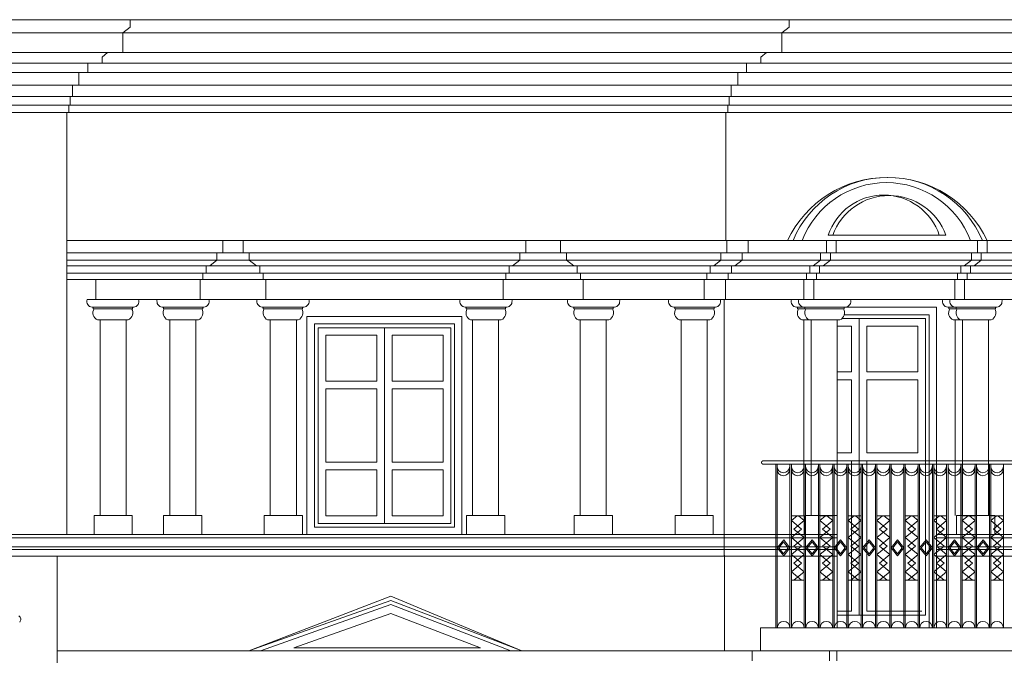
# Model space of a CAD drawing. Extents: x -3370 to 27332, y 29126 to 50951.
# Drawn here: x -790 to -27, y 49705 to 50197 of the extents above; entities that cross this region are included whole.
import ezdxf

# ---------------------------------------------------------------- set-up
doc = ezdxf.new("R2010")
doc.units = 0
doc.header["$LTSCALE"] = 75
doc.header["$MEASUREMENT"] = 0
doc.layers.add('a MEBLE', color=87, linetype='CONTINUOUS', lineweight=5)
doc.layers.add('b zielony', color=3, linetype='CONTINUOUS', lineweight=15)

msp = doc.modelspace()

# ---------------------------------------------------------------- linework, layer by layer
at = {"layer": 'a MEBLE'}
for p, q in [((-2793.73, 50197.04), (54.24, 50197.04)), ((-723.56, 50197.04), (-704.35, 50197.04)), ((-212.95, 50197.04), (-193.75, 50197.04)), ((-2793.73, 50171.68), (54.24, 50171.68)), ((-2726.29, 50163.44), (38.09, 50163.44)), ((-1235.01, 50156.04), (27.05, 50156.04)), ((-1229.49, 50146.36), (20.21, 50146.36)), ((-1229.49, 50137.6), (15.09, 50137.6)), ((-1229.49, 50130.88), (13.49, 50130.88)), ((-753.37, 50025.98), (-450.75, 50025.98)), ((-632.48, 50025.98), (-632.48, 50016.45)), ((-616.75, 50025.98), (-616.75, 50016.45)), ((-397.74, 50025.98), (-397.74, 50016.45)), ((-370.77, 50025.98), (-370.77, 50016.45)), ((-225.39, 50025.98), (-225.39, 50016.45)), ((-164.7, 50025.98), (-164.7, 50016.45)), ((-72.16, 50029.98), (-163.36, 50029.98)), ((-157.07, 50025.98), (-157.07, 50016.45)), ((-47.77, 50025.98), (-47.77, 50016.45)), ((-40.14, 50025.98), (-40.14, 50016.45)), ((-753.37, 50016.45), (-453.57, 50016.45)), ((-753.37, 50016.45), (27.1, 50016.45)), ((-753.37, 50010.74), (-455.35, 50010.74)), ((-753.37, 50010.74), (25.32, 50010.74)), ((-648.88, 50016.45), (-632.48, 50016.45)), ((-637.08, 50010.65), (-642.69, 50006.31)), ((-637.08, 50016.45), (-637.08, 50010.65)), ((-600.35, 50016.45), (-616.75, 50016.45)), ((-612.15, 50016.45), (-612.15, 50010.65)), ((-612.15, 50010.65), (-606.54, 50006.31)), ((-414.15, 50016.45), (-397.74, 50016.45)), ((-402.34, 50010.65), (-407.96, 50006.31)), ((-402.34, 50016.45), (-402.34, 50010.65)), ((-354.36, 50016.45), (-370.77, 50016.45)), ((-366.17, 50016.45), (-366.17, 50010.65)), ((-366.17, 50010.65), (-360.55, 50006.31)), ((-249.42, 50016.45), (-233.02, 50016.45)), ((-241.8, 50016.45), (-225.39, 50016.45)), ((-229.99, 50010.65), (-235.61, 50006.31)), ((-229.99, 50016.45), (-229.99, 50010.65)), ((-181.1, 50016.45), (-164.7, 50016.45)), ((-169.3, 50010.65), (-174.91, 50006.31)), ((-173.48, 50016.45), (-157.07, 50016.45)), ((-169.3, 50016.45), (-169.3, 50010.65)), ((-161.67, 50010.65), (-167.29, 50006.31)), ((-161.67, 50016.45), (-161.67, 50010.65)), ((-64.17, 50016.45), (-47.77, 50016.45)), ((-52.37, 50010.65), (-57.98, 50006.31)), ((-56.55, 50016.45), (-40.14, 50016.45)), ((-52.37, 50016.45), (-52.37, 50010.65)), ((-44.74, 50010.65), (-50.36, 50006.31)), ((-44.74, 50016.45), (-44.74, 50010.65)), ((-753.37, 50006.31), (-460.97, 50006.31)), ((-753.37, 50006.31), (19.71, 50006.31)), ((-645.42, 50006.31), (-645.42, 50000.69)), ((-603.81, 50006.31), (-603.81, 50000.69)), ((-410.69, 50006.31), (-410.69, 50000.69)), ((-357.82, 50006.31), (-357.82, 50000.69)), ((-238.34, 50006.31), (-238.34, 50000.69)), ((-177.64, 50006.31), (-177.64, 50000.69)), ((-170.02, 50006.31), (-170.02, 50000.69)), ((-60.71, 50006.31), (-60.71, 50000.69)), ((-53.09, 50006.31), (-53.09, 50000.69)), ((-753.37, 50000.69), (-463.7, 50000.69)), ((-753.37, 50000.69), (16.98, 50000.69)), ((-650.01, 49995.75), (-650.01, 49980.14)), ((-647.97, 50000.69), (-647.97, 49995.75)), ((-601.26, 50000.69), (-601.26, 49995.75)), ((-599.22, 49995.75), (-599.22, 49980.14)), ((-415.28, 49995.75), (-415.28, 49980.14)), ((-413.23, 50000.69), (-413.23, 49995.75)), ((-355.28, 50000.69), (-355.28, 49995.75)), ((-353.23, 49995.75), (-353.23, 49980.14)), ((-242.93, 49995.75), (-242.93, 49980.14)), ((-240.88, 50000.69), (-240.88, 49995.75)), ((-182.23, 49995.75), (-182.23, 49980.14)), ((-180.19, 50000.69), (-180.19, 49995.75)), ((-174.61, 49995.75), (-174.61, 49980.14)), ((-172.56, 50000.69), (-172.56, 49995.75)), ((-65.3, 49995.75), (-65.3, 49980.14)), ((-63.25, 50000.69), (-63.25, 49995.75)), ((-57.68, 49995.75), (-57.68, 49980.14)), ((-55.63, 50000.69), (-55.63, 49995.75)), ((-701.58, 49974.35), (-733.87, 49974.35)), ((-702.49, 49973.11), (-732.95, 49973.11)), ((-702.49, 49974.35), (-702.49, 49973.11)), ((-679.48, 49974.35), (-647.19, 49974.35)), ((-678.57, 49974.35), (-678.57, 49973.11)), ((-678.57, 49973.11), (-648.11, 49973.11)), ((-648.11, 49974.35), (-648.11, 49973.11)), ((-569.75, 49974.35), (-602.04, 49974.35)), ((-601.12, 49974.35), (-601.12, 49973.11)), ((-570.66, 49973.11), (-601.12, 49973.11)), ((-570.66, 49974.35), (-570.66, 49973.11)), ((-444.75, 49974.35), (-412.46, 49974.35)), ((-443.83, 49974.35), (-443.83, 49973.11)), ((-443.83, 49973.11), (-413.37, 49973.11)), ((-413.37, 49974.35), (-413.37, 49973.11)), ((-361.3, 49974.35), (-329.01, 49974.35)), ((-360.39, 49974.35), (-360.39, 49973.11)), ((-360.39, 49973.11), (-329.92, 49973.11)), ((-329.92, 49974.35), (-329.92, 49973.11)), ((-283.06, 49974.35), (-250.77, 49974.35)), ((-282.14, 49974.35), (-282.14, 49973.11)), ((-282.14, 49973.11), (-251.68, 49973.11)), ((-187.99, 49974.35), (-149.99, 49974.35)), ((-187.08, 49974.35), (-187.08, 49973.11)), ((-187.08, 49973.11), (-150.9, 49973.11)), ((-70.72, 49974.35), (-32.72, 49974.35)), ((-69.81, 49974.35), (-69.81, 49973.11)), ((-69.81, 49973.11), (-33.63, 49973.11)), ((-705.85, 49964.47), (-729.59, 49964.47)), ((-707.37, 49964.47), (-707.37, 49812.87)), ((-675.21, 49964.47), (-651.47, 49964.47)), ((-673.69, 49964.47), (-673.69, 49812.87)), ((-653.51, 49964.47), (-653.51, 49812.87)), ((-574.02, 49964.47), (-597.76, 49964.47)), ((-595.72, 49964.47), (-595.72, 49812.87)), ((-575.54, 49964.47), (-575.54, 49812.87)), ((-440.47, 49964.47), (-416.73, 49964.47)), ((-438.95, 49964.47), (-438.95, 49812.87)), ((-418.77, 49964.47), (-418.77, 49812.87)), ((-357.02, 49964.47), (-333.28, 49964.47)), ((-355.51, 49964.47), (-355.51, 49812.87)), ((-335.32, 49964.47), (-335.32, 49812.87)), ((-278.78, 49964.47), (-255.04, 49964.47)), ((-277.26, 49964.47), (-277.26, 49812.87)), ((-183.71, 49964.47), (-154.26, 49964.47)), ((-182.2, 49964.47), (-182.2, 49812.87)), ((-152.61, 49965.54), (-88.02, 49965.54)), ((-139.43, 49965.54), (-139.43, 49813.89)), ((-139.43, 49735.71), (-139.43, 49965.54)), ((-88.02, 49965.54), (-88.02, 49735.71)), ((-66.45, 49964.47), (-36.99, 49964.47)), ((-64.93, 49964.47), (-64.93, 49812.87)), ((-561.54, 49961.29), (-452.95, 49961.29)), ((-561.54, 49803.86), (-561.54, 49961.29)), ((-507.25, 49958.4), (-558.65, 49958.4)), ((-558.65, 49958.4), (-558.65, 49806.75)), ((-558.65, 49958.4), (-455.84, 49958.4)), ((-558.65, 49806.75), (-558.65, 49958.4)), ((-507.25, 49958.4), (-507.25, 49806.75)), ((-507.25, 49806.75), (-507.25, 49958.4)), ((-455.84, 49958.4), (-455.84, 49806.75)), ((-452.95, 49961.29), (-452.95, 49803.86)), ((-145.32, 49959.65), (-156.3, 49959.65)), ((-145.32, 49924.11), (-145.32, 49959.65)), ((-133.53, 49924.11), (-133.53, 49959.65)), ((-133.53, 49959.65), (-93.91, 49959.65)), ((-93.91, 49959.65), (-93.91, 49924.11)), ((-552.76, 49952.51), (-552.76, 49916.97)), ((-513.14, 49952.51), (-552.76, 49952.51)), ((-513.14, 49916.97), (-513.14, 49952.51)), ((-501.35, 49916.97), (-501.35, 49952.51)), ((-501.35, 49952.51), (-461.73, 49952.51)), ((-461.73, 49952.51), (-461.73, 49916.97)), ((-156.3, 49924.11), (-145.32, 49924.11)), ((-156.3, 49918.11), (-145.32, 49918.11)), ((-145.32, 49861.31), (-145.32, 49918.11)), ((-93.91, 49924.11), (-133.53, 49924.11)), ((-93.91, 49918.11), (-133.53, 49918.11)), ((-133.53, 49861.31), (-133.53, 49918.11)), ((-93.91, 49918.11), (-93.91, 49861.31)), ((-552.76, 49916.97), (-513.14, 49916.97)), ((-552.76, 49910.97), (-552.76, 49854.17)), ((-552.76, 49910.97), (-513.14, 49910.97)), ((-513.14, 49854.17), (-513.14, 49910.97)), ((-461.73, 49916.97), (-501.35, 49916.97)), ((-501.35, 49854.17), (-501.35, 49910.97)), ((-461.73, 49910.97), (-501.35, 49910.97)), ((-461.73, 49910.97), (-461.73, 49854.17)), ((-145.32, 49861.31), (-145.32, 49881.78)), ((-133.53, 49881.78), (-133.53, 49861.31)), ((-93.91, 49861.31), (-93.91, 49881.78)), ((-552.76, 49874.64), (-552.76, 49854.17)), ((-513.14, 49854.17), (-513.14, 49874.64)), ((-501.35, 49874.64), (-501.35, 49854.17)), ((-461.73, 49854.17), (-461.73, 49874.64)), ((-156.3, 49861.31), (-145.32, 49861.31)), ((-93.91, 49861.31), (-133.53, 49861.31)), ((-552.76, 49854.17), (-513.14, 49854.17)), ((-461.73, 49854.17), (-501.35, 49854.17)), ((60.88, 49855.22), (-213.92, 49855.22)), ((60.88, 49852.67), (-213.92, 49852.67)), ((-204.03, 49852.67), (-204.03, 49725.85)), ((-202.97, 49852.67), (-202.97, 49725.85)), ((-193, 49852.67), (-193, 49725.85)), ((-191.93, 49852.67), (-191.93, 49725.85)), ((-181.96, 49852.67), (-181.96, 49725.85)), ((-181.96, 49852.67), (-181.96, 49725.85)), ((-180.9, 49852.67), (-180.9, 49725.85)), ((-180.9, 49852.67), (-180.9, 49725.85)), ((-170.92, 49852.67), (-170.92, 49725.85)), ((-169.86, 49852.67), (-169.86, 49725.85)), ((-159.88, 49852.67), (-159.88, 49725.85)), ((-159.88, 49852.67), (-159.88, 49725.85)), ((-158.82, 49852.67), (-158.82, 49725.85)), ((-158.82, 49852.67), (-158.82, 49725.85)), ((-156.3, 49855.31), (-145.32, 49855.31)), ((-148.84, 49852.67), (-148.84, 49725.85)), ((-147.78, 49852.67), (-147.78, 49725.85)), ((-145.32, 49819.78), (-145.32, 49855.31)), ((-145.32, 49738.71), (-145.32, 49855.31)), ((-137.81, 49852.67), (-137.81, 49725.85)), ((-137.81, 49852.67), (-137.81, 49725.85)), ((-136.74, 49852.67), (-136.74, 49725.85)), ((-136.74, 49852.67), (-136.74, 49725.85)), ((-133.53, 49819.78), (-133.53, 49855.31)), ((-93.91, 49855.31), (-133.53, 49855.31)), ((-133.53, 49855.31), (-133.53, 49738.71)), ((-126.77, 49852.67), (-126.77, 49725.85)), ((-125.71, 49852.67), (-125.71, 49725.85)), ((-115.73, 49852.67), (-115.73, 49725.85)), ((-115.73, 49852.67), (-115.73, 49725.85)), ((-114.67, 49852.67), (-114.67, 49725.85)), ((-114.67, 49852.67), (-114.67, 49725.85)), ((-104.69, 49852.67), (-104.69, 49725.85)), ((-103.63, 49852.67), (-103.63, 49725.85)), ((-93.65, 49852.67), (-93.65, 49725.85)), ((-93.65, 49852.67), (-93.65, 49725.85)), ((-92.59, 49852.67), (-92.59, 49725.85)), ((-92.59, 49852.67), (-92.59, 49725.85)), ((-82.62, 49852.67), (-82.62, 49725.85)), ((-81.56, 49852.67), (-81.56, 49725.85)), ((-71.58, 49852.67), (-71.58, 49725.85)), ((-71.58, 49852.67), (-71.58, 49725.85)), ((-70.52, 49852.67), (-70.52, 49725.85)), ((-70.52, 49852.67), (-70.52, 49725.85)), ((-60.54, 49852.67), (-60.54, 49725.85)), ((-59.48, 49852.67), (-59.48, 49725.85)), ((-49.5, 49852.67), (-49.5, 49725.85)), ((-49.5, 49852.67), (-49.5, 49725.85)), ((-48.44, 49852.67), (-48.44, 49725.85)), ((-48.44, 49852.67), (-48.44, 49725.85)), ((-38.47, 49852.67), (-38.47, 49725.85)), ((-37.4, 49852.67), (-37.4, 49725.85)), ((-27.43, 49852.67), (-27.43, 49725.85)), ((-27.43, 49852.67), (-27.43, 49725.85)), ((-552.76, 49848.17), (-552.76, 49812.64)), ((-552.76, 49848.17), (-552.76, 49812.64)), ((-552.76, 49848.17), (-513.14, 49848.17)), ((-513.14, 49812.64), (-513.14, 49848.17)), ((-513.14, 49812.64), (-513.14, 49848.17)), ((-501.35, 49848.17), (-501.35, 49812.64)), ((-461.73, 49848.17), (-501.35, 49848.17)), ((-501.35, 49812.64), (-501.35, 49848.17)), ((-461.73, 49848.17), (-461.73, 49812.64)), ((-461.73, 49812.64), (-461.73, 49848.17)), ((-732.24, 49812.87), (-702.68, 49812.87)), ((-702.68, 49812.87), (-702.68, 49798.07)), ((-678.38, 49812.87), (-678.38, 49798.07)), ((-648.82, 49812.87), (-678.38, 49812.87)), ((-648.82, 49798.07), (-648.82, 49812.87)), ((-600.41, 49798.07), (-600.41, 49812.87)), ((-600.41, 49812.87), (-570.85, 49812.87)), ((-570.85, 49812.87), (-570.85, 49798.07)), ((-552.76, 49812.64), (-513.14, 49812.64)), ((-501.35, 49812.64), (-461.73, 49812.64)), ((-443.64, 49812.87), (-443.64, 49798.07)), ((-414.08, 49812.87), (-443.64, 49812.87)), ((-414.08, 49798.07), (-414.08, 49812.87)), ((-330.64, 49812.87), (-360.2, 49812.87)), ((-360.2, 49812.87), (-360.2, 49798.07)), ((-330.64, 49798.07), (-330.64, 49812.87)), ((-281.95, 49812.87), (-281.95, 49798.07)), ((-252.39, 49812.87), (-281.95, 49812.87)), ((-191.93, 49812.73), (-181.96, 49812.73)), ((-187.46, 49812.73), (-191.93, 49809)), ((-186.43, 49812.73), (-181.96, 49809)), ((-169.86, 49812.73), (-159.88, 49812.73)), ((-165.39, 49812.73), (-169.86, 49809)), ((-164.35, 49812.73), (-159.88, 49809)), ((-147.78, 49812.73), (-137.81, 49812.73)), ((-143.31, 49812.73), (-147.78, 49809)), ((-142.27, 49812.73), (-137.81, 49809)), ((-125.71, 49812.73), (-115.73, 49812.73)), ((-121.24, 49812.73), (-125.71, 49809)), ((-120.2, 49812.73), (-115.73, 49809)), ((-103.63, 49812.73), (-93.65, 49812.73)), ((-99.16, 49812.73), (-103.63, 49809)), ((-98.12, 49812.73), (-93.65, 49809)), ((-81.56, 49812.73), (-71.58, 49812.73)), ((-77.09, 49812.73), (-81.56, 49809)), ((-76.05, 49812.73), (-71.58, 49809)), ((-59.48, 49812.73), (-49.5, 49812.73)), ((-55.01, 49812.73), (-59.48, 49809)), ((-53.97, 49812.73), (-49.5, 49809)), ((-37.4, 49812.73), (-27.43, 49812.73)), ((-32.94, 49812.73), (-37.4, 49809)), ((-31.9, 49812.73), (-27.43, 49809)), ((-561.54, 49803.86), (-452.95, 49803.86)), ((-558.65, 49806.75), (-455.84, 49806.75)), ((-507.25, 49806.75), (-558.65, 49806.75)), ((-184, 49802.39), (-191.93, 49809)), ((-189.89, 49802.39), (-181.96, 49809)), ((-161.93, 49802.39), (-169.86, 49809)), ((-167.81, 49802.39), (-159.88, 49809)), ((-139.85, 49802.39), (-147.78, 49809)), ((-145.74, 49802.39), (-137.81, 49809)), ((-117.78, 49802.39), (-125.71, 49809)), ((-123.66, 49802.39), (-115.73, 49809)), ((-95.7, 49802.39), (-103.63, 49809)), ((-101.58, 49802.39), (-93.65, 49809)), ((-73.63, 49802.39), (-81.56, 49809)), ((-79.51, 49802.39), (-71.58, 49809)), ((-51.55, 49802.39), (-59.48, 49809)), ((-57.43, 49802.39), (-49.5, 49809)), ((-29.47, 49802.39), (-37.4, 49809)), ((-35.36, 49802.39), (-27.43, 49809)), ((-1229.49, 49795.53), (-156.3, 49795.53)), ((-207.97, 49798.07), (-781.03, 49798.07)), ((-207.97, 49795.53), (-781.03, 49795.53)), ((-567.33, 49798.07), (-447.17, 49798.07)), ((-567.33, 49798.07), (-447.17, 49798.07)), ((-184, 49802.39), (-191.93, 49795.78)), ((-184, 49789.17), (-191.93, 49795.78)), ((-189.89, 49802.39), (-181.96, 49795.78)), ((-189.89, 49789.17), (-181.96, 49795.78)), ((-161.93, 49802.39), (-169.86, 49795.78)), ((-161.93, 49789.17), (-169.86, 49795.78)), ((-167.81, 49802.39), (-159.88, 49795.78)), ((-167.81, 49789.17), (-159.88, 49795.78)), ((-139.85, 49802.39), (-147.78, 49795.78)), ((-139.85, 49789.17), (-147.78, 49795.78)), ((-145.74, 49802.39), (-137.81, 49795.78)), ((-145.74, 49789.17), (-137.81, 49795.78)), ((-117.78, 49802.39), (-125.71, 49795.78)), ((-117.78, 49789.17), (-125.71, 49795.78)), ((-123.66, 49802.39), (-115.73, 49795.78)), ((-123.66, 49789.17), (-115.73, 49795.78)), ((-95.7, 49802.39), (-103.63, 49795.78)), ((-95.7, 49789.17), (-103.63, 49795.78)), ((-101.58, 49802.39), (-93.65, 49795.78)), ((-101.58, 49789.17), (-93.65, 49795.78)), ((-73.63, 49802.39), (-81.56, 49795.78)), ((-73.63, 49789.17), (-81.56, 49795.78)), ((-79.51, 49802.39), (-71.58, 49795.78)), ((-79.51, 49789.17), (-71.58, 49795.78)), ((-79.35, 49795.53), (10.28, 49795.53)), ((-51.55, 49802.39), (-59.48, 49795.78)), ((-51.55, 49789.17), (-59.48, 49795.78)), ((-57.43, 49802.39), (-49.5, 49795.78)), ((-57.43, 49789.17), (-49.5, 49795.78)), ((-29.47, 49802.39), (-37.4, 49795.78)), ((-29.47, 49789.17), (-37.4, 49795.78)), ((-35.36, 49802.39), (-27.43, 49795.78)), ((-35.36, 49789.17), (-27.43, 49795.78)), ((-1229.49, 49788.61), (-156.3, 49788.61)), ((-207.97, 49788.61), (-781.03, 49788.61)), ((-202.97, 49787.8), (-197.88, 49793.98)), ((-197.88, 49793.98), (-193, 49787.8)), ((-184, 49789.17), (-191.93, 49782.56)), ((-189.89, 49789.17), (-181.96, 49782.56)), ((-180.9, 49787.8), (-175.8, 49793.98)), ((-175.8, 49793.98), (-170.92, 49787.8)), ((-161.93, 49789.17), (-169.86, 49782.56)), ((-167.81, 49789.17), (-159.88, 49782.56)), ((-158.82, 49787.8), (-153.73, 49793.98)), ((-153.73, 49793.98), (-148.84, 49787.8)), ((-139.85, 49789.17), (-147.78, 49782.56)), ((-145.74, 49789.17), (-137.81, 49782.56)), ((-136.74, 49787.8), (-131.65, 49793.98)), ((-131.65, 49793.98), (-126.77, 49787.8)), ((-117.78, 49789.17), (-125.71, 49782.56)), ((-123.66, 49789.17), (-115.73, 49782.56)), ((-114.67, 49787.8), (-109.58, 49793.98)), ((-109.58, 49793.98), (-104.69, 49787.8)), ((-95.7, 49789.17), (-103.63, 49782.56)), ((-101.58, 49789.17), (-93.65, 49782.56)), ((-92.59, 49787.8), (-87.5, 49793.98)), ((-87.5, 49793.98), (-82.62, 49787.8)), ((-73.63, 49789.17), (-81.56, 49782.56)), ((-79.51, 49789.17), (-71.58, 49782.56)), ((-79.35, 49788.61), (10.28, 49788.61)), ((-70.52, 49787.8), (-65.43, 49793.98)), ((-65.43, 49793.98), (-60.54, 49787.8)), ((-51.55, 49789.17), (-59.48, 49782.56)), ((-57.43, 49789.17), (-49.5, 49782.56)), ((-48.44, 49787.8), (-43.35, 49793.98)), ((-43.35, 49793.98), (-38.47, 49787.8)), ((-29.47, 49789.17), (-37.4, 49782.56)), ((-35.36, 49789.17), (-27.43, 49782.56)), ((-1229.49, 49786.49), (-156.3, 49786.49)), ((-207.97, 49786.49), (-781.03, 49786.49)), ((-202.97, 49787.8), (-197.88, 49781.62)), ((-197.88, 49781.62), (-193, 49787.8)), ((-184, 49775.95), (-191.93, 49782.56)), ((-189.89, 49775.95), (-181.96, 49782.56)), ((-180.9, 49787.8), (-175.8, 49781.62)), ((-175.8, 49781.62), (-170.92, 49787.8)), ((-161.93, 49775.95), (-169.86, 49782.56)), ((-167.81, 49775.95), (-159.88, 49782.56)), ((-158.82, 49787.8), (-153.73, 49781.62)), ((-153.73, 49781.62), (-148.84, 49787.8)), ((-139.85, 49775.95), (-147.78, 49782.56)), ((-145.74, 49775.95), (-137.81, 49782.56)), ((-136.74, 49787.8), (-131.65, 49781.62)), ((-131.65, 49781.62), (-126.77, 49787.8)), ((-117.78, 49775.95), (-125.71, 49782.56)), ((-123.66, 49775.95), (-115.73, 49782.56)), ((-114.67, 49787.8), (-109.58, 49781.62)), ((-109.58, 49781.62), (-104.69, 49787.8)), ((-95.7, 49775.95), (-103.63, 49782.56)), ((-101.58, 49775.95), (-93.65, 49782.56)), ((-92.59, 49787.8), (-87.5, 49781.62)), ((-87.5, 49781.62), (-82.62, 49787.8)), ((-73.63, 49775.95), (-81.56, 49782.56)), ((-79.51, 49775.95), (-71.58, 49782.56)), ((-79.35, 49786.49), (10.28, 49786.49)), ((-70.52, 49787.8), (-65.43, 49781.62)), ((-65.43, 49781.62), (-60.54, 49787.8)), ((-51.55, 49775.95), (-59.48, 49782.56)), ((-57.43, 49775.95), (-49.5, 49782.56)), ((-48.44, 49787.8), (-43.35, 49781.62)), ((-43.35, 49781.62), (-38.47, 49787.8)), ((-29.47, 49775.95), (-37.4, 49782.56)), ((-35.36, 49775.95), (-27.43, 49782.56)), ((-184, 49775.95), (-191.93, 49769.34)), ((-189.89, 49775.95), (-181.96, 49769.34)), ((-161.93, 49775.95), (-169.86, 49769.34)), ((-167.81, 49775.95), (-159.88, 49769.34)), ((-139.85, 49775.95), (-147.78, 49769.34)), ((-145.74, 49775.95), (-137.81, 49769.34)), ((-117.78, 49775.95), (-125.71, 49769.34)), ((-123.66, 49775.95), (-115.73, 49769.34)), ((-95.7, 49775.95), (-103.63, 49769.34)), ((-101.58, 49775.95), (-93.65, 49769.34)), ((-73.63, 49775.95), (-81.56, 49769.34)), ((-79.51, 49775.95), (-71.58, 49769.34)), ((-51.55, 49775.95), (-59.48, 49769.34)), ((-57.43, 49775.95), (-49.5, 49769.34)), ((-29.47, 49775.95), (-37.4, 49769.34)), ((-35.36, 49775.95), (-27.43, 49769.34)), ((-184, 49762.73), (-191.93, 49769.34)), ((-189.89, 49762.73), (-181.96, 49769.34)), ((-161.93, 49762.73), (-169.86, 49769.34)), ((-167.81, 49762.73), (-159.88, 49769.34)), ((-139.85, 49762.73), (-147.78, 49769.34)), ((-145.74, 49762.73), (-137.81, 49769.34)), ((-117.78, 49762.73), (-125.71, 49769.34)), ((-123.66, 49762.73), (-115.73, 49769.34)), ((-95.7, 49762.73), (-103.63, 49769.34)), ((-101.58, 49762.73), (-93.65, 49769.34)), ((-73.63, 49762.73), (-81.56, 49769.34)), ((-79.51, 49762.73), (-71.58, 49769.34)), ((-51.55, 49762.73), (-59.48, 49769.34)), ((-57.43, 49762.73), (-49.5, 49769.34)), ((-29.47, 49762.73), (-37.4, 49769.34)), ((-35.36, 49762.73), (-27.43, 49769.34)), ((-191.93, 49762.73), (-181.96, 49762.73)), ((-169.86, 49762.73), (-159.88, 49762.73)), ((-147.78, 49762.73), (-137.81, 49762.73)), ((-125.71, 49762.73), (-115.73, 49762.73)), ((-103.63, 49762.73), (-93.65, 49762.73)), ((-81.56, 49762.73), (-71.58, 49762.73)), ((-59.48, 49762.73), (-49.5, 49762.73)), ((-37.4, 49762.73), (-27.43, 49762.73)), ((-612.24, 49708.13), (-502.27, 49747.12)), ((-603.26, 49708.13), (-502.32, 49743.92)), ((-502.32, 49743.92), (-409.22, 49708.13)), ((-502.27, 49747.12), (-400.86, 49708.13)), ((-577.59, 49710.3), (-502.32, 49736.99)), ((-502.32, 49736.99), (-432.9, 49710.3)), ((-156.3, 49738.71), (-145.32, 49738.71)), ((-156.3, 49735.71), (-142.32, 49735.71)), ((-136.53, 49735.71), (-156.3, 49735.71)), ((-136.53, 49735.71), (-88.02, 49735.71)), ((-133.53, 49738.71), (-90.91, 49738.71)), ((-432.9, 49710.3), (-577.59, 49710.3)), ((-162.33, 49700.33), (-162.33, 49708.13)), ((-156.73, 49700.33), (-156.73, 49708.13))]:
    msp.add_line(p, q, dxfattribs=at)
for points in [[(-202.97, 49787.8), (-197.88, 49793.98), (-193, 49787.8), (-197.88, 49781.62), (-202.97, 49787.8)], [(-180.9, 49787.8), (-175.8, 49793.98), (-170.92, 49787.8), (-175.8, 49781.62), (-180.9, 49787.8)], [(-158.82, 49787.8), (-153.73, 49793.98), (-148.84, 49787.8), (-153.73, 49781.62), (-158.82, 49787.8)], [(-136.74, 49787.8), (-131.65, 49793.98), (-126.77, 49787.8), (-131.65, 49781.62), (-136.74, 49787.8)], [(-114.67, 49787.8), (-109.58, 49793.98), (-104.69, 49787.8), (-109.58, 49781.62), (-114.67, 49787.8)], [(-92.59, 49787.8), (-87.5, 49793.98), (-82.62, 49787.8), (-87.5, 49781.62), (-92.59, 49787.8)], [(-70.52, 49787.8), (-65.43, 49793.98), (-60.54, 49787.8), (-65.43, 49781.62), (-70.52, 49787.8)], [(-48.44, 49787.8), (-43.35, 49793.98), (-38.47, 49787.8), (-43.35, 49781.62), (-48.44, 49787.8)]]:
    msp.add_lwpolyline(points, dxfattribs=at)
for points in [[(-201.68, 49787.8), (-197.9, 49792.38), (-194.27, 49787.8), (-197.9, 49783.21)], [(-179.6, 49787.8), (-175.82, 49792.38), (-172.19, 49787.8), (-175.82, 49783.21)], [(-157.52, 49787.8), (-153.74, 49792.38), (-150.12, 49787.8), (-153.74, 49783.21)], [(-135.45, 49787.8), (-131.67, 49792.38), (-128.04, 49787.8), (-131.67, 49783.21)], [(-113.37, 49787.8), (-109.59, 49792.38), (-105.97, 49787.8), (-109.59, 49783.21)], [(-91.3, 49787.8), (-87.52, 49792.38), (-83.89, 49787.8), (-87.52, 49783.21)], [(-69.22, 49787.8), (-65.44, 49792.38), (-61.82, 49787.8), (-65.44, 49783.21)], [(-47.15, 49787.8), (-43.37, 49792.38), (-39.74, 49787.8), (-43.37, 49783.21)]]:
    msp.add_lwpolyline(points, close=True, dxfattribs=at)
for centre, radius, start, end in [((-117.25, 49995.34), 79.51, 22.66839, 157.33161), ((-118.27, 50000.93), 69.87, 21.01661, 158.98339), ((-120.31, 50015.83), 45.32, 18.1993, 161.8007), ((-116.02, 50014.17), 46.63, 19.81739, 160.18261), ((-701.91, 49978.73), 4.4, 274.39447, 18.73161), ((-679.15, 49978.73), 4.4, 161.26839, 265.60553), ((-647.53, 49978.73), 4.4, 274.39447, 18.73161), ((-601.7, 49978.73), 4.4, 161.26839, 265.60553), ((-570.08, 49978.73), 4.4, 274.39447, 18.73161), ((-444.41, 49978.73), 4.4, 161.26839, 265.60553), ((-412.79, 49978.73), 4.4, 274.39447, 18.73161), ((-360.96, 49978.73), 4.4, 161.26839, 265.60553), ((-329.35, 49978.73), 4.4, 274.39447, 18.73161), ((-282.72, 49978.73), 4.4, 161.26839, 265.60553), ((-187.65, 49978.73), 4.4, 161.26839, 265.60553), ((-70.38, 49978.73), 4.4, 161.26839, 265.60553), ((-708.22, 49969.93), 5.96, 293.40571, 32.16808), ((-672.84, 49969.93), 5.96, 147.83192, 246.59429), ((-653.84, 49969.93), 5.96, 293.40571, 32.16808), ((-595.39, 49969.93), 5.96, 147.83192, 246.59429), ((-576.39, 49969.93), 5.96, 293.40571, 32.16808), ((-438.11, 49969.93), 5.96, 147.83192, 246.59429), ((-419.1, 49969.93), 5.96, 293.40571, 32.16808), ((-354.66, 49969.93), 5.96, 147.83192, 246.59429), ((-335.65, 49969.93), 5.96, 293.40571, 32.16808), ((-276.42, 49969.93), 5.96, 147.83192, 246.59429), ((-181.35, 49969.93), 5.96, 147.83192, 246.59429), ((-64.08, 49969.93), 5.96, 147.83192, 246.59429), ((-213.92, 49853.94), 1.27, 90, 270), ((-198.05, 49850.88), 4.92, 180, 0), ((-187.01, 49850.88), 4.92, 180, 0), ((-175.97, 49850.88), 4.92, 180, 0), ((-164.93, 49850.88), 4.92, 180, 0), ((-153.9, 49850.88), 4.92, 180, 0), ((-142.86, 49850.88), 4.92, 180, 0), ((-131.82, 49850.88), 4.92, 180, 0), ((-120.78, 49850.88), 4.92, 180, 0), ((-109.75, 49850.88), 4.92, 180, 0), ((-98.71, 49850.88), 4.92, 180, 0), ((-87.67, 49850.88), 4.92, 180, 0), ((-76.63, 49850.88), 4.92, 180, 0), ((-65.59, 49850.88), 4.92, 180, 0), ((-54.56, 49850.88), 4.92, 180, 0), ((-43.52, 49850.88), 4.92, 180, 0), ((-32.48, 49850.88), 4.92, 180, 0), ((-198.05, 49848.56), 4.92, 180, 0), ((-187.01, 49848.56), 4.92, 180, 0), ((-175.97, 49848.56), 4.92, 180, 0), ((-164.93, 49848.56), 4.92, 180, 0), ((-153.9, 49848.56), 4.92, 180, 0), ((-142.86, 49848.56), 4.92, 180, 0), ((-131.82, 49848.56), 4.92, 180, 0), ((-120.78, 49848.56), 4.92, 180, 0), ((-109.75, 49848.56), 4.92, 180, 0), ((-98.71, 49848.56), 4.92, 180, 0), ((-87.67, 49848.56), 4.92, 180, 0), ((-76.63, 49848.56), 4.92, 180, 0), ((-65.59, 49848.56), 4.92, 180, 0), ((-54.56, 49848.56), 4.92, 180, 0), ((-43.52, 49848.56), 4.92, 180, 0), ((-32.48, 49848.56), 4.92, 180, 0), ((-791.92, 49732.47), 2.9, 313.14022, 61.11289), ((-197.91, 49725.85), 4.92, 0, 180), ((-186.88, 49725.85), 4.92, 0, 180), ((-175.84, 49725.85), 4.92, 0, 180), ((-164.8, 49725.85), 4.92, 0, 180), ((-153.76, 49725.85), 4.92, 0, 180), ((-142.72, 49725.85), 4.92, 0, 180), ((-131.69, 49725.85), 4.92, 0, 180), ((-120.65, 49725.85), 4.92, 0, 180), ((-109.61, 49725.85), 4.92, 0, 180), ((-98.57, 49725.85), 4.92, 0, 180), ((-87.53, 49725.85), 4.92, 0, 180), ((-76.5, 49725.85), 4.92, 0, 180), ((-65.59, 49725.85), 4.92, 0, 180), ((-54.56, 49725.85), 4.92, 0, 180), ((-43.52, 49725.85), 4.92, 0, 180), ((-32.48, 49725.85), 4.92, 0, 180)]:
    msp.add_arc(centre, radius, start, end, dxfattribs=at)
at = {"layer": 'b zielony'}
for p, q in [((-704.35, 50197.04), (-704.35, 50191.25)), ((-193.75, 50197.04), (-193.75, 50191.25)), ((-2793.73, 50186.9), (54.24, 50186.9)), ((-704.35, 50191.25), (-709.97, 50186.9)), ((-709.97, 50186.9), (-709.97, 50171.68)), ((-193.75, 50191.25), (-199.36, 50186.9)), ((-199.36, 50186.9), (-199.36, 50171.68)), ((-726.12, 50168.11), (-721.79, 50171.68)), ((-215.51, 50168.11), (-211.18, 50171.68)), ((-737.16, 50156.04), (-737.16, 50163.44)), ((-726.12, 50163.44), (-726.12, 50168.11)), ((-226.56, 50156.04), (-226.56, 50163.44)), ((-215.51, 50163.44), (-215.51, 50168.11)), ((-744, 50146.36), (-744, 50156.04)), ((-233.39, 50146.36), (-233.39, 50156.04)), ((-749.12, 50137.6), (-749.12, 50146.36)), ((-238.51, 50137.6), (-238.51, 50146.36)), ((-750.72, 50130.88), (-750.72, 50137.6)), ((-240.11, 50130.88), (-240.11, 50137.6)), ((-1229.49, 50125.19), (12.47, 50125.19)), ((-753.37, 50125.19), (-753.37, 49798.07)), ((-751.74, 50125.19), (-751.74, 50130.88)), ((-242.76, 50125.19), (-242.76, 50025.98)), ((-241.13, 50125.19), (-241.13, 50130.88)), ((-753.37, 50025.98), (29.92, 50025.98)), ((-241.86, 50025.98), (-241.86, 50016.45)), ((-246.46, 50010.65), (-252.08, 50006.31)), ((-246.46, 50016.45), (-246.46, 50010.65)), ((-254.81, 50006.31), (-254.81, 50000.69)), ((-753.37, 49995.75), (14.44, 49995.75)), ((-731.05, 49995.75), (-731.05, 49980.14)), ((-259.4, 49995.75), (-259.4, 49980.14)), ((-257.35, 50000.69), (-257.35, 49995.75)), ((12.39, 49980.14), (-737.69, 49980.14)), ((-243.89, 49980.14), (-243.89, 49781.29)), ((-732.95, 49974.35), (-732.95, 49973.11)), ((-251.68, 49974.35), (-251.68, 49973.11)), ((-181.37, 49974.35), (-181.37, 49973.11)), ((-150.9, 49974.35), (-150.9, 49973.11)), ((-150.9, 49974.21), (-79.35, 49974.21)), ((-79.35, 49974.21), (-79.35, 49725.85)), ((-64.1, 49974.35), (-64.1, 49973.11)), ((-33.63, 49974.35), (-33.63, 49973.11)), ((-727.55, 49964.47), (-727.55, 49812.87)), ((-567.33, 49967.07), (-447.17, 49967.07)), ((-567.33, 49798.07), (-567.33, 49967.07)), ((-447.17, 49967.07), (-447.17, 49798.07)), ((-257.08, 49964.47), (-257.08, 49812.87)), ((-176.48, 49964.47), (-176.48, 49812.87)), ((-156.3, 49964.47), (-156.3, 49725.85)), ((-150.87, 49968.43), (-85.13, 49968.43)), ((-85.13, 49968.43), (-85.13, 49725.85)), ((-59.21, 49964.47), (-59.21, 49812.87)), ((-39.03, 49964.47), (-39.03, 49812.87)), ((-732.24, 49798.07), (-732.24, 49812.87)), ((-252.39, 49798.07), (-252.39, 49812.87)), ((-181.17, 49812.87), (-181.17, 49798.07)), ((-156.3, 49812.87), (-181.17, 49812.87)), ((-34.34, 49812.87), (-63.9, 49812.87)), ((-63.9, 49812.87), (-63.9, 49798.07)), ((-34.34, 49798.07), (-34.34, 49812.87)), ((-1229.49, 49798.07), (-156.3, 49798.07)), ((-79.35, 49798.07), (10.28, 49798.07)), ((-1229.49, 49781.29), (-156.3, 49781.29)), ((-760.94, 49781.29), (-760.94, 49423.04)), ((-243.69, 49782.19), (-243.69, 49708.13)), ((-79.35, 49781.29), (10.28, 49781.29)), ((-502.23, 49750.32), (-612.24, 49708.13)), ((-400.86, 49708.13), (-502.23, 49750.32)), ((-215.94, 49708.13), (-215.94, 49725.85)), ((68.2, 49725.85), (-215.94, 49725.85)), ((-363.01, 49708.13), (-760.94, 49708.13)), ((39.69, 49708.13), (-760.94, 49708.13)), ((-222.3, 49700.33), (-222.3, 49708.13))]:
    msp.add_line(p, q, dxfattribs=at)
for centre, radius, start, end in [((-117.55, 49989.05), 85.77, 25.50983, 154.49017), ((-733.53, 49978.73), 4.4, 161.26839, 265.60553), ((-251.1, 49978.73), 4.4, 274.39447, 18.73161), ((-181.94, 49978.73), 4.4, 161.26839, 265.60553), ((-150.32, 49978.73), 4.4, 274.39447, 18.73161), ((-64.67, 49978.73), 4.4, 161.26839, 265.60553), ((-33.05, 49978.73), 4.4, 274.39447, 18.73161), ((-727.22, 49969.93), 5.96, 147.83192, 246.59429), ((-257.41, 49969.93), 5.96, 293.40571, 32.16808), ((-175.64, 49969.93), 5.96, 147.83192, 246.59429), ((-156.63, 49969.93), 5.96, 293.40571, 32.16808), ((-58.37, 49969.93), 5.96, 147.83192, 246.59429), ((-39.36, 49969.93), 5.96, 293.40571, 32.16808)]:
    msp.add_arc(centre, radius, start, end, dxfattribs=at)

doc.saveas('drawing.dxf')
